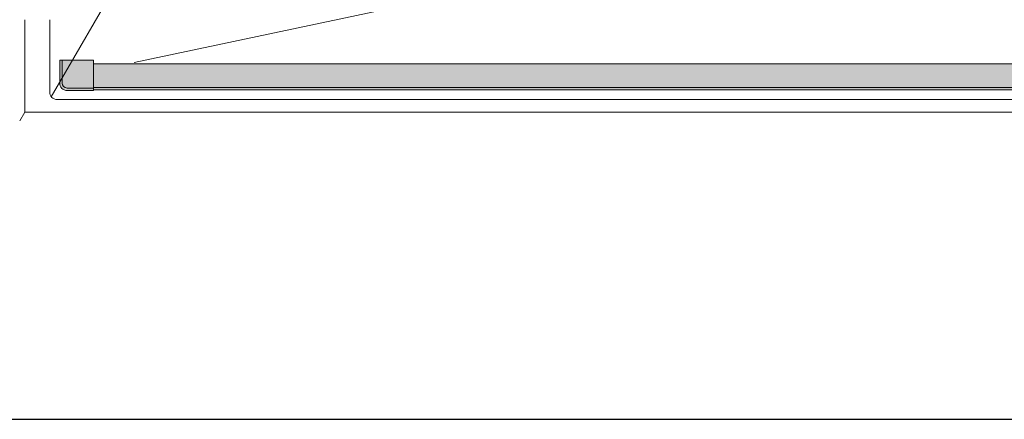
# Model space of a CAD drawing. Units: inches. Extents: x 2 to 891, y -14 to 405.
# Drawn here: x 302 to 352, y 163 to 183 of the extents above; entities that cross this region are included whole.
import ezdxf

# ---------------------------------------------------------------- set-up
doc = ezdxf.new("R2010")
doc.units = ezdxf.units.IN
doc.header["$LTSCALE"] = 0.375
doc.header["$MEASUREMENT"] = 0
doc.layers.get('0').update_dxf_attribs({"lineweight": 13})
doc.layers.add('FILL1', color=254, linetype='Continuous', lineweight=13)
doc.layers.add('OBJECT', color=7, linetype='Continuous', lineweight=13)
doc.layers.add('VPORT', color=5, linetype='Continuous', lineweight=30, plot=False)

# ---------------------------------------------------------------- blocks, each defined once
blk = doc.blocks.new('TWS ISO 4834 S')
at = {"layer": 'FILL1'}
h = blk.add_hatch(color=256, dxfattribs=at)
h.paths.add_polyline_path([(1.31141125058906, 1.514500000000112), (-0.25, 1.514500000000112), (-0.25, 0.3750000000000284, 0.4142135623730951), (0, 0.1250000000000284), (1.31141125058906, 0.125)], flags=17)
h.paths.add_polyline_path([(1.31141125058906, 0.125), (0, 0.1250000000000284, -0.4142135623730951), (-0.25, 0.3750000000000284), (-0.25, 1.514500000000112), (-0.375, 1.514500000000112), (-0.375, 0.3750000000000284, 0.4142135623730951), (0, 2.842170943040401e-14), (1.31141125058906, 2.842170943040401e-14)])
h = blk.add_hatch(color=256, dxfattribs=at)
h.paths.add_polyline_path([(60.43858874941066, 1.337331192733927), (1.31141125058906, 1.33733119273387), (1.31141125058906, 0.1473311927339012), (60.43858874941066, 0.1473311927337875)])
h.paths.add_polyline_path([(60.43858874941071, 0.1473311927338159), (1.31141125058906, 0.1473311927339012), (1.311411250589117, 0.03733119273394436), (60.43858874941071, 0.03733119273391594)])
for p, q in [((1.31141125058906, 1.514500000000112), (-0.375, 1.514500000000112)), ((-0.375, 1.514500000000112), (-0.375, 0.3750000000000284)), ((-0.25, 1.514500000000112), (-0.25, 0.3750000000000284)), ((1.31141125058906, 8.526512829121202e-14), (1.31141125058906, 1.514500000000112)), ((1.31141125058906, 1.33733119273387), (60.43858874941066, 1.337331192733899)), ((1.31141125058906, 0.125), (0, 0.1250000000000284)), ((1.31141125058906, 2.842170943040401e-14), (0, 2.842170943040401e-14)), ((1.31141125058906, 0.1473311927339012), (60.43858874941066, 0.1473311927338159)), ((1.31141125058906, 0.03733119273391594), (60.43858874941066, 0.03733119273391594))]:
    blk.add_line(p, q)
for radius in [0.375, 0.25]:
    blk.add_arc((0, 0.3750000000000284), radius, 180, 270)
blk = doc.blocks.new('Perspective')
for p, q in [((-23.41367513457453, -33.66469526458241), (-31.66835864785161, -47.96222650998057)), ((-3.726381546727652, -41.20126019538498), (-27.52399264198536, -46.24519859028909)), ((-32.99999999997959, -44.10363347986488), (-32.99999999997959, -48.72863347986497)), ((-31.74999999997942, -44.10363347986482), (-31.74999999997948, -47.72863347986488)), ((-30.3979382996514, -48.10363347986488), (-31.37499999997948, -48.10363347986488)), ((-30.3979382996514, -48.10363347986488), (31.37499999997948, -48.10363347986488)), ((-32.99999999997954, -48.72863347986488), (-33.24999999997954, -49.16164618175714)), ((32.99999999997954, -48.72863347986488), (-32.99999999997954, -48.72863347986488))]:
    blk.add_line(p, q)
blk.add_arc((-31.37499999997948, -47.72863347986488), 0.375, 180, 270)

msp = doc.modelspace()

# ---------------------------------------------------------------- linework, layer by layer
at = {"layer": 'VPORT'}
msp.add_lwpolyline([(277.5806579449971, 163.2706562919036), (393.7124323446658, 163.2706562919036), (393.7124323446658, 291.4956579261786), (277.5806579449971, 291.4956579261786)], close=True, dxfattribs=at)

# ---------------------------------------------------------------- block references
at = {"layer": 'OBJECT'}
for name, p in [('Perspective', (335.6465451447951, 227.3831571090411)), ('TWS ISO 4834 S', (304.7715451448317, 179.7313107031692))]:
    msp.add_blockref(name, p, dxfattribs=at)

doc.saveas('drawing.dxf')
